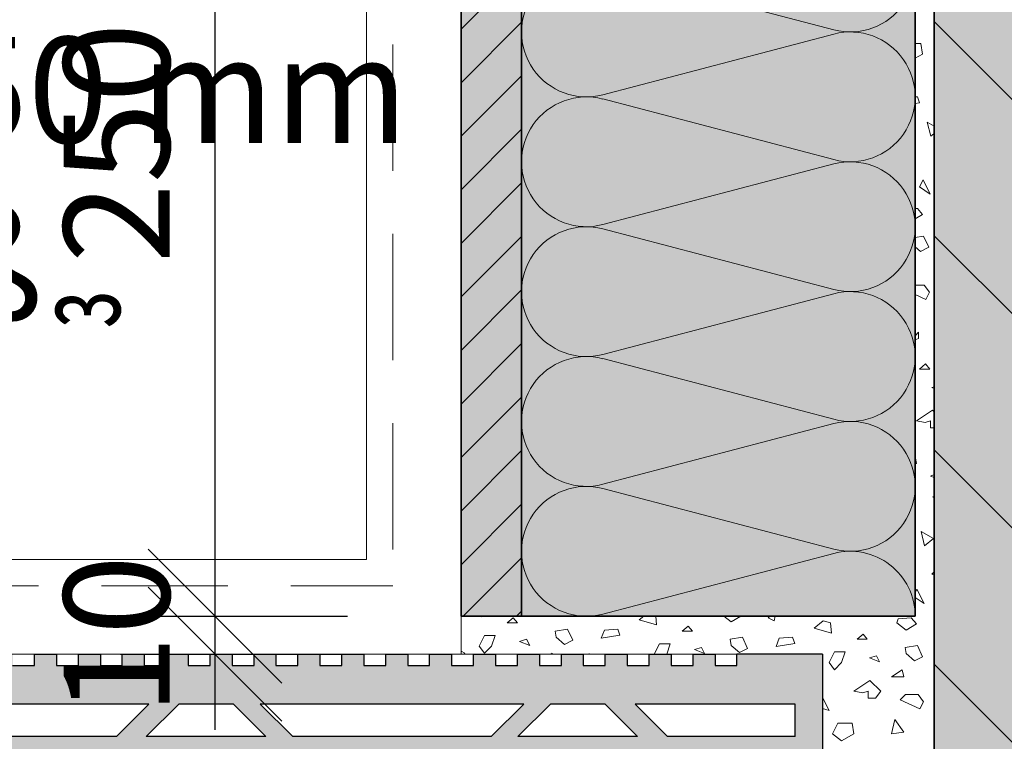
# Model space of a CAD drawing. Extents: x 25 to 254, y -291 to -9.
# Drawn here: x 79 to 105, y -185 to -166 of the extents above; entities that cross this region are included whole.
import ezdxf

# ---------------------------------------------------------------- set-up
doc = ezdxf.new("R2010")
doc.units = 0
doc.linetypes.add('DC_VERDECKT', pattern=[7, 4.669, -2.331])
doc.layers.add('Details 10', color=7, linetype='CONTINUOUS', lineweight=25)

# ---------------------------------------------------------------- blocks, each defined once
blk = doc.blocks.new('*U1')
at = {"layer": 'Details 10', "color": 7, "linetype": 'CONTINUOUS', "lineweight": 18}
for p, q in [((94.25, -165.01), (100.35, -166.612)), ((100.35, -166.724), (94.25, -168.326)), ((94.25, -168.438), (100.35, -170.04)), ((100.35, -170.153), (94.25, -171.755)), ((94.25, -171.867), (100.35, -173.469)), ((100.35, -173.581), (94.25, -175.183)), ((94.25, -175.295), (100.35, -176.897)), ((100.35, -177.01), (94.25, -178.612)), ((94.25, -178.724), (100.35, -180.326)), ((100.35, -180.438), (94.25, -182.04))]:
    blk.add_line(p, q, dxfattribs=at)
for centre, start, end in [((100.786, -164.954), 255.2878, 104.7122), ((93.814, -166.668), 75.2878, 284.7122), ((100.786, -168.382), 255.2878, 104.7122), ((93.814, -170.096), 75.2878, 284.7122), ((100.786, -171.811), 255.2878, 104.7122), ((93.814, -173.525), 75.2878, 284.7122), ((100.786, -175.239), 255.2878, 104.7122), ((93.814, -176.954), 75.2878, 284.7122), ((100.786, -178.668), 255.2878, 104.7122), ((93.814, -180.382), 75.2878, 284.7122), ((100.786, -182.096), 0, 104.7122)]:
    blk.add_arc(centre, 1.714, start, end, dxfattribs=at)
blk = doc.blocks.new('*D2')
at = {"layer": 'Details 10', "color": 7, "linetype": 'CONTINUOUS', "lineweight": 25}
for p, q in [((84, -185.096), (84, -180.096)), ((82.232, -180.329), (85.768, -183.864)), ((82.232, -181.329), (85.768, -184.864)), ((81.5, -182.096), (87.5, -182.096)), ((81.5, -183.096), (87.5, -183.096))]:
    blk.add_line(p, q, dxfattribs=at)
at = {"layer": 'Details 10', "color": 7, "lineweight": 30, "insert": (82.8, -182.596), "char_height": 2.8, "attachment_point": 8, "rotation": 90}
blk.add_mtext('\\fArial Narrow|b0|i0;10', dxfattribs=at)
blk = doc.blocks.new('*D3')
at = {"layer": 'Details 10', "color": 7, "linetype": 'CONTINUOUS', "lineweight": 25}
for p, q in [((84, -184.096), (84, -155.096)), ((82.232, -180.329), (85.768, -183.864)), ((81.5, -182.096), (87.5, -182.096))]:
    blk.add_line(p, q, dxfattribs=at)
at = {"layer": 'Details 10', "color": 7, "lineweight": 30, "insert": (82.8, -169.596), "char_height": 2.8, "attachment_point": 8, "rotation": 90}
blk.add_mtext('\\fArial Narrow|b0|i0;250', dxfattribs=at)
blk = doc.blocks.new('*U5')
at = {"layer": 'Details 10', "color": 7, "linetype": 'CONTINUOUS', "lineweight": 25}
for p, q in [((79.231, -183.096), (79.811, -183.096)), ((79.231, -183.396), (79.231, -183.096)), ((79.811, -183.096), (79.811, -183.396)), ((80.391, -183.096), (80.971, -183.096)), ((80.391, -183.396), (80.391, -183.096)), ((80.971, -183.096), (80.971, -183.396)), ((81.551, -183.096), (82.131, -183.096)), ((81.551, -183.396), (81.551, -183.096)), ((82.131, -183.096), (82.131, -183.396)), ((82.711, -183.096), (83.291, -183.096)), ((82.711, -183.396), (82.711, -183.096)), ((83.291, -183.096), (83.291, -183.396)), ((83.871, -183.096), (84.451, -183.096)), ((83.871, -183.396), (83.871, -183.096)), ((84.451, -183.096), (84.451, -183.396)), ((85.031, -183.096), (85.611, -183.096)), ((85.031, -183.396), (85.031, -183.096)), ((85.611, -183.096), (85.611, -183.396)), ((86.191, -183.096), (86.771, -183.096)), ((86.191, -183.396), (86.191, -183.096)), ((86.771, -183.096), (86.771, -183.396)), ((87.351, -183.096), (87.931, -183.096)), ((87.351, -183.396), (87.351, -183.096)), ((87.931, -183.096), (87.931, -183.396)), ((88.511, -183.096), (89.091, -183.096)), ((88.511, -183.396), (88.511, -183.096)), ((89.091, -183.096), (89.091, -183.396)), ((89.671, -183.096), (90.251, -183.096)), ((89.671, -183.396), (89.671, -183.096)), ((90.251, -183.096), (90.251, -183.396)), ((90.831, -183.096), (91.411, -183.096)), ((90.831, -183.396), (90.831, -183.096)), ((91.411, -183.096), (91.411, -183.396)), ((91.991, -183.096), (92.571, -183.096)), ((91.991, -183.396), (91.991, -183.096)), ((92.571, -183.096), (92.571, -183.396)), ((93.151, -183.096), (93.731, -183.096)), ((93.151, -183.396), (93.151, -183.096)), ((93.731, -183.096), (93.731, -183.396)), ((94.311, -183.096), (94.891, -183.096)), ((94.311, -183.396), (94.311, -183.096)), ((94.891, -183.096), (94.891, -183.396)), ((95.471, -183.096), (96.051, -183.096)), ((95.471, -183.396), (95.471, -183.096)), ((96.051, -183.096), (96.051, -183.396)), ((96.631, -183.096), (97.211, -183.096)), ((96.631, -183.396), (96.631, -183.096)), ((97.211, -183.096), (97.211, -183.396)), ((100.05, -183.096), (97.791, -183.096)), ((97.791, -183.396), (97.791, -183.096)), ((100.05, -183.096), (100.05, -187.02)), ((78.651, -183.396), (79.231, -183.396)), ((79.811, -183.396), (80.391, -183.396)), ((80.971, -183.396), (81.551, -183.396)), ((82.131, -183.396), (82.711, -183.396)), ((83.291, -183.396), (83.871, -183.396)), ((84.451, -183.396), (85.031, -183.396)), ((85.611, -183.396), (86.191, -183.396)), ((86.771, -183.396), (87.351, -183.396)), ((87.931, -183.396), (88.511, -183.396)), ((89.091, -183.396), (89.671, -183.396)), ((90.251, -183.396), (90.831, -183.396)), ((91.411, -183.396), (91.991, -183.396)), ((92.571, -183.396), (93.151, -183.396)), ((93.731, -183.396), (94.311, -183.396)), ((94.891, -183.396), (95.471, -183.396)), ((96.051, -183.396), (96.631, -183.396)), ((97.211, -183.396), (97.791, -183.396)), ((82.253, -184.416), (77.02, -184.416)), ((81.393, -185.276), (82.253, -184.416)), ((82.185, -185.276), (83.045, -184.416)), ((84.485, -184.416), (83.045, -184.416)), ((84.485, -184.416), (85.345, -185.276)), ((92.158, -184.416), (85.192, -184.416)), ((86.052, -185.276), (85.192, -184.416)), ((92.158, -184.416), (91.298, -185.276)), ((92.005, -185.276), (92.865, -184.416)), ((94.305, -184.416), (92.865, -184.416)), ((94.305, -184.416), (95.165, -185.276)), ((99.33, -184.416), (95.097, -184.416)), ((95.097, -184.416), (95.957, -185.276)), ((99.33, -185.276), (99.33, -184.416)), ((81.393, -185.276), (77.02, -185.276)), ((85.345, -185.276), (82.185, -185.276)), ((91.298, -185.276), (86.052, -185.276)), ((95.165, -185.276), (92.005, -185.276)), ((99.33, -185.276), (95.957, -185.276))]:
    blk.add_line(p, q, dxfattribs=at)
blk = doc.blocks.new('*U10')
at = {"layer": 'Details 10', "color": 7, "lineweight": 30, "insert": (37.065, -166.8), "char_height": 2.8, "attachment_point": 1}
blk.add_mtext('\\fArial Narrow|b0|i0;in Außenwand mind. 250 mm\\P(Stoßstellendämm-Maß\\PSchallschutz!!)', dxfattribs=at)

msp = doc.modelspace()

# ---------------------------------------------------------------- hatches: boundary and pattern name
at = {"layer": 'Details 10'}
msp.add_hatch(color=30, dxfattribs=at).paths.add_polyline_path([(106, -160.096), (106, -173.346), (109, -173.346), (109, -174.746), (109, -174.746), (109, -175.946), (109, -175.946), (109, -177.346), (106, -177.346), (106, -190.596), (109, -190.596), (109, -193.596), (106, -193.596), (105.786, -194.396), (103.8, -194.396), (103, -193.596), (103, -157.096), (127, -157.096), (127, -193.596), (124, -193.596), (123.786, -194.396), (121.714, -194.396), (121.5, -193.596), (121, -193.596), (121, -190.596), (124, -190.596), (124, -177.346), (121, -177.346), (121, -175.946), (121, -175.946), (121, -174.746), (121, -174.746), (121, -173.346), (124, -173.346), (124, -160.096)], flags=0)
at = {"layer": 'Details 10', "lineweight": 18}
h = msp.add_hatch(dxfattribs=at)
h.set_pattern_fill('SCHRAFFUR', angle=135, style=0, pattern_type=0)
h.set_pattern_definition([(135, (18.0936, -104.118), (-2.82843, -2.82843), [])])
h.paths.add_polyline_path([(106, -160.096), (106, -173.346), (109, -173.346), (109, -174.746), (109, -174.746), (109, -175.946), (109, -175.946), (109, -177.346), (106, -177.346), (106, -190.596), (109, -190.596), (109, -193.596), (106, -193.596), (105.786, -194.396), (103.8, -194.396), (103, -193.596), (103, -157.096), (127, -157.096), (127, -193.596), (124, -193.596), (123.786, -194.396), (121.714, -194.396), (121.5, -193.596), (121, -193.596), (121, -190.596), (124, -190.596), (124, -177.346), (121, -177.346), (121, -175.946), (121, -175.946), (121, -174.746), (121, -174.746), (121, -173.346), (124, -173.346), (124, -160.096)], flags=0)
h = msp.add_hatch(dxfattribs=at)
h.set_pattern_fill('SCHRAFFUR', angle=45, style=0, pattern_type=0)
h.set_pattern_definition([(45, (-39.9036, -254.5722), (-0.707107, 0.707107), [])])
h.paths.add_polyline_path([(92.1, -158.096), (92.1, -182.096), (90.5, -182.096), (90.5, -158.096)], flags=0)
at = {"layer": 'Details 10'}
h = msp.add_hatch(color=30, dxfattribs=at)
h.paths.add_polyline_path([(100.05, -219.596), (97.791, -219.596), (97.791, -219.296), (97.211, -219.296), (97.211, -219.596), (96.631, -219.596), (96.631, -219.296), (96.051, -219.296), (96.051, -219.596), (95.471, -219.596), (95.471, -219.296), (94.891, -219.296), (94.891, -219.596), (94.311, -219.596), (94.311, -219.296), (93.731, -219.296), (93.731, -219.596), (93.151, -219.596), (93.151, -219.296), (92.571, -219.296), (92.571, -219.596), (91.991, -219.596), (91.991, -219.296), (91.411, -219.296), (91.411, -219.596), (90.831, -219.596), (90.831, -219.296), (90.251, -219.296), (90.251, -219.596), (89.671, -219.596), (89.671, -219.296), (89.091, -219.296), (89.091, -219.596), (88.511, -219.596), (88.511, -219.296), (87.931, -219.296), (87.931, -219.596), (87.351, -219.596), (87.351, -219.296), (86.771, -219.296), (86.771, -219.596), (86.191, -219.596), (86.191, -219.296), (85.611, -219.296), (85.611, -219.596), (85.031, -219.596), (85.031, -219.296), (84.451, -219.296), (84.451, -219.596), (83.871, -219.596), (83.871, -219.296), (83.291, -219.296), (83.291, -219.596), (82.711, -219.596), (82.711, -219.296), (82.131, -219.296), (82.131, -219.596), (81.551, -219.596), (81.551, -219.296), (80.971, -219.296), (80.971, -219.596), (80.391, -219.596), (80.391, -219.296), (79.811, -219.296), (79.811, -219.596), (79.231, -219.596), (79.231, -219.296), (78.651, -219.296), (78.651, -219.596), (78.071, -219.596), (78.071, -219.296), (77.491, -219.296), (77.491, -219.596), (75.35, -219.596), (75.35, -216.526), (76.3, -216.269), (76.3, -213.721), (76.6, -213.721), (76.6, -213.221), (76.3, -213.221), (76.3, -211.851), (76.6, -211.851), (76.6, -211.351), (76.3, -211.351), (76.3, -209.985), (76.6, -209.985), (76.6, -209.485), (76.3, -209.485), (76.3, -208.115), (76.6, -208.115), (76.6, -207.615), (76.3, -207.615), (76.3, -206.256), (76.6, -206.256), (76.6, -205.756), (76.3, -205.756), (76.3, -204.386), (76.6, -204.386), (76.6, -203.886), (76.3, -203.886), (76.3, -202.52), (76.6, -202.52), (76.6, -202.02), (76.3, -202.02), (76.3, -200.65), (76.6, -200.65), (76.6, -200.15), (76.3, -200.15), (76.3, -198.791), (76.6, -198.791), (76.6, -198.291), (76.3, -198.291), (76.3, -196.921), (76.6, -196.921), (76.6, -196.421), (76.3, -196.421), (76.3, -195.055), (76.6, -195.055), (76.6, -194.555), (76.3, -194.555), (76.3, -193.185), (76.6, -193.185), (76.6, -192.685), (76.3, -192.685), (76.3, -191.326), (76.6, -191.326), (76.6, -190.826), (76.3, -190.826), (76.3, -189.456), (76.6, -189.456), (76.6, -188.956), (76.3, -188.956), (76.3, -186.425), (75.35, -186.171), (75.35, -183.096), (77.491, -183.096), (77.491, -183.396), (78.071, -183.396), (78.071, -183.096), (78.651, -183.096), (78.651, -183.396), (79.231, -183.396), (79.231, -183.096), (79.811, -183.096), (79.811, -183.396), (80.391, -183.396), (80.391, -183.096), (80.971, -183.096), (80.971, -183.396), (81.551, -183.396), (81.551, -183.096), (82.131, -183.096), (82.131, -183.396), (82.711, -183.396), (82.711, -183.096), (83.291, -183.096), (83.291, -183.396), (83.871, -183.396), (83.871, -183.096), (84.451, -183.096), (84.451, -183.396), (85.031, -183.396), (85.031, -183.096), (85.611, -183.096), (85.611, -183.396), (86.191, -183.396), (86.191, -183.096), (86.771, -183.096), (86.771, -183.396), (87.351, -183.396), (87.351, -183.096), (87.931, -183.096), (87.931, -183.396), (88.511, -183.396), (88.511, -183.096), (89.091, -183.096), (89.091, -183.396), (89.671, -183.396), (89.671, -183.096), (90.251, -183.096), (90.251, -183.396), (90.831, -183.396), (90.831, -183.096), (91.411, -183.096), (91.411, -183.396), (91.991, -183.396), (91.991, -183.096), (92.571, -183.096), (92.571, -183.396), (93.151, -183.396), (93.151, -183.096), (93.731, -183.096), (93.731, -183.396), (94.311, -183.396), (94.311, -183.096), (94.891, -183.096), (94.891, -183.396), (95.471, -183.396), (95.471, -183.096), (96.051, -183.096), (96.051, -183.396), (96.631, -183.396), (96.631, -183.096), (97.211, -183.096), (97.211, -183.396), (97.791, -183.396), (97.791, -183.096), (100.05, -183.096), (100.05, -187.02), (101, -187.275), (101, -188.956), (100.7, -188.956), (100.7, -189.456), (101, -189.456), (101, -190.826), (100.7, -190.826), (100.7, -191.326), (101, -191.326), (101, -192.685), (100.7, -192.685), (100.7, -193.185), (101, -193.185), (101, -194.555), (100.7, -194.555), (100.7, -195.055), (101, -195.055), (101, -196.421), (100.7, -196.421), (100.7, -196.921), (101, -196.921), (101, -198.291), (100.7, -198.291), (100.7, -198.791), (101, -198.791), (101, -200.15), (100.7, -200.15), (100.7, -200.65), (101, -200.65), (101, -202.02), (100.7, -202.02), (100.7, -202.52), (101, -202.52), (101, -203.886), (100.7, -203.886), (100.7, -204.386), (101, -204.386), (101, -205.756), (100.7, -205.756), (100.7, -206.256), (101, -206.256), (101, -207.615), (100.7, -207.615), (100.7, -208.115), (101, -208.115), (101, -209.485), (100.7, -209.485), (100.7, -209.985), (101, -209.985), (101, -211.351), (100.7, -211.351), (100.7, -211.851), (101, -211.851), (101, -213.221), (100.7, -213.221), (100.7, -213.721), (101, -213.721), (101, -215.42), (100.05, -215.674)], flags=0)
h.paths.add_polyline_path([(94.305, -184.416), (92.865, -184.416), (92.005, -185.276), (95.165, -185.276)], flags=16)
h.paths.add_polyline_path([(85.345, -185.276), (84.485, -184.416), (83.045, -184.416), (82.185, -185.276)], flags=16)
h.paths.add_polyline_path([(92.158, -184.416), (85.192, -184.416), (86.052, -185.276), (91.298, -185.276)], flags=16)
h.paths.add_polyline_path([(99.33, -184.416), (95.097, -184.416), (95.957, -185.276), (99.33, -185.276)], flags=16)
h.paths.add_polyline_path([(81.393, -185.276), (82.253, -184.416), (77.02, -184.416), (77.02, -185.276)], flags=16)
h.paths.add_polyline_path([(99.33, -186.996), (99.33, -185.946), (96.627, -185.946), (97.677, -186.996)], flags=16)
h.paths.add_polyline_path([(80.723, -185.946), (77.02, -185.946), (77.02, -186.996), (79.673, -186.996)], flags=16)
h.paths.add_polyline_path([(95.835, -185.946), (91.335, -185.946), (90.285, -186.996), (96.885, -186.996)], flags=16)
h.paths.add_polyline_path([(87.065, -186.996), (86.015, -185.946), (81.515, -185.946), (80.465, -186.996)], flags=16)
h.paths.add_polyline_path([(89.578, -186.996), (90.628, -185.946), (86.722, -185.946), (87.772, -186.996)], flags=16)
h.paths.add_polyline_path([(82.422, -188.876), (82.422, -187.676), (77.02, -187.676), (77.02, -188.876)], flags=16)
h.paths.add_polyline_path([(88.375, -188.876), (88.375, -187.676), (82.972, -187.676), (82.972, -188.876)], flags=16)
h.paths.add_polyline_path([(94.327, -188.876), (94.327, -187.676), (88.925, -187.676), (88.925, -188.876)], flags=16)
h.paths.add_polyline_path([(100.28, -188.876), (100.28, -187.676), (94.877, -187.676), (94.877, -188.876)], flags=16)
h.paths.add_polyline_path([(96.58, -190.756), (96.58, -189.556), (91.177, -189.556), (91.177, -190.756)], flags=16)
h.paths.add_polyline_path([(100.28, -189.556), (97.13, -189.556), (97.13, -190.756), (100.28, -190.756)], flags=16)
h.paths.add_polyline_path([(90.627, -189.556), (86.672, -189.556), (86.672, -190.756), (90.627, -190.756)], flags=16)
h.paths.add_polyline_path([(86.122, -189.556), (80.72, -189.556), (80.72, -190.756), (86.122, -190.756)], flags=16)
h.paths.add_polyline_path([(80.17, -189.556), (77.02, -189.556), (77.02, -190.756), (80.17, -190.756)], flags=16)
h.paths.add_polyline_path([(94.327, -191.436), (88.925, -191.436), (88.925, -192.636), (94.327, -192.636)], flags=16)
h.paths.add_polyline_path([(82.422, -192.636), (82.422, -191.436), (77.02, -191.436), (77.02, -192.636)], flags=16)
h.paths.add_polyline_path([(88.375, -192.636), (88.375, -191.436), (82.972, -191.436), (82.972, -192.636)], flags=16)
h.paths.add_polyline_path([(100.28, -192.636), (100.28, -191.436), (94.877, -191.436), (94.877, -192.636)], flags=16)
h.paths.add_polyline_path([(100.28, -194.426), (100.28, -193.226), (97.13, -193.226), (97.13, -194.426)], flags=16)
h.paths.add_polyline_path([(80.17, -193.226), (77.02, -193.226), (77.02, -194.426), (80.17, -194.426)], flags=16)
h.paths.add_polyline_path([(90.627, -194.426), (90.627, -193.226), (86.672, -193.226), (86.672, -194.426)], flags=16)
h.paths.add_polyline_path([(96.58, -194.426), (96.58, -193.226), (91.177, -193.226), (91.177, -194.426)], flags=16)
h.paths.add_polyline_path([(86.122, -193.226), (80.72, -193.226), (80.72, -194.426), (86.122, -194.426)], flags=16)
h.paths.add_polyline_path([(88.375, -196.306), (88.375, -195.106), (82.972, -195.106), (82.972, -196.306)], flags=16)
h.paths.add_polyline_path([(82.422, -196.306), (82.422, -195.106), (77.02, -195.106), (77.02, -196.306)], flags=16)
h.paths.add_polyline_path([(94.327, -196.306), (94.327, -195.106), (88.925, -195.106), (88.925, -196.306)], flags=16)
h.paths.add_polyline_path([(100.28, -196.306), (100.28, -195.106), (94.877, -195.106), (94.877, -196.306)], flags=16)
h.paths.add_polyline_path([(80.17, -196.986), (77.02, -196.986), (77.02, -198.186), (80.17, -198.186)], flags=16)
h.paths.add_polyline_path([(100.28, -198.186), (100.28, -196.986), (97.13, -196.986), (97.13, -198.186)], flags=16)
h.paths.add_polyline_path([(90.627, -198.186), (90.627, -196.986), (86.672, -196.986), (86.672, -198.186)], flags=16)
h.paths.add_polyline_path([(96.58, -198.186), (96.58, -196.986), (91.177, -196.986), (91.177, -198.186)], flags=16)
h.paths.add_polyline_path([(86.122, -196.986), (80.72, -196.986), (80.72, -198.186), (86.122, -198.186)], flags=16)
h.paths.add_polyline_path([(88.375, -200.066), (88.375, -198.866), (82.972, -198.866), (82.972, -200.066)], flags=16)
h.paths.add_polyline_path([(94.327, -200.066), (94.327, -198.866), (88.925, -198.866), (88.925, -200.066)], flags=16)
h.paths.add_polyline_path([(100.28, -200.066), (100.28, -198.866), (94.877, -198.866), (94.877, -200.066)], flags=16)
h.paths.add_polyline_path([(82.422, -200.066), (82.422, -198.866), (77.02, -198.866), (77.02, -200.066)], flags=16)
h.paths.add_polyline_path([(96.58, -200.746), (91.177, -200.746), (91.177, -201.946), (96.58, -201.946)], flags=16)
h.paths.add_polyline_path([(86.122, -201.946), (86.122, -200.746), (80.72, -200.746), (80.72, -201.946)], flags=16)
h.paths.add_polyline_path([(90.627, -200.746), (86.672, -200.746), (86.672, -201.946), (90.627, -201.946)], flags=16)
h.paths.add_polyline_path([(100.28, -200.746), (97.13, -200.746), (97.13, -201.946), (100.28, -201.946)], flags=16)
h.paths.add_polyline_path([(80.17, -201.946), (80.17, -200.746), (77.02, -200.746), (77.02, -201.946)], flags=16)
h.paths.add_polyline_path([(82.422, -202.626), (77.02, -202.626), (77.02, -203.826), (82.422, -203.826)], flags=16)
h.paths.add_polyline_path([(88.375, -202.626), (82.972, -202.626), (82.972, -203.826), (88.375, -203.826)], flags=16)
h.paths.add_polyline_path([(94.327, -202.626), (88.925, -202.626), (88.925, -203.826), (94.327, -203.826)], flags=16)
h.paths.add_polyline_path([(100.28, -202.626), (94.877, -202.626), (94.877, -203.826), (100.28, -203.826)], flags=16)
h.paths.add_polyline_path([(96.58, -204.506), (91.177, -204.506), (91.177, -205.706), (96.58, -205.706)], flags=16)
h.paths.add_polyline_path([(86.122, -205.706), (86.122, -204.506), (80.72, -204.506), (80.72, -205.706)], flags=16)
h.paths.add_polyline_path([(90.627, -204.506), (86.672, -204.506), (86.672, -205.706), (90.627, -205.706)], flags=16)
h.paths.add_polyline_path([(100.28, -204.506), (97.13, -204.506), (97.13, -205.706), (100.28, -205.706)], flags=16)
h.paths.add_polyline_path([(80.17, -205.706), (80.17, -204.506), (77.02, -204.506), (77.02, -205.706)], flags=16)
h.paths.add_polyline_path([(94.327, -206.386), (88.925, -206.386), (88.925, -207.586), (94.327, -207.586)], flags=16)
h.paths.add_polyline_path([(82.422, -206.386), (77.02, -206.386), (77.02, -207.586), (82.422, -207.586)], flags=16)
h.paths.add_polyline_path([(88.375, -206.386), (82.972, -206.386), (82.972, -207.586), (88.375, -207.586)], flags=16)
h.paths.add_polyline_path([(100.28, -206.386), (94.877, -206.386), (94.877, -207.586), (100.28, -207.586)], flags=16)
h.paths.add_polyline_path([(96.58, -208.266), (91.177, -208.266), (91.177, -209.466), (96.58, -209.466)], flags=16)
h.paths.add_polyline_path([(86.122, -209.466), (86.122, -208.266), (80.72, -208.266), (80.72, -209.466)], flags=16)
h.paths.add_polyline_path([(90.627, -208.266), (86.672, -208.266), (86.672, -209.466), (90.627, -209.466)], flags=16)
h.paths.add_polyline_path([(80.17, -209.466), (80.17, -208.266), (77.02, -208.266), (77.02, -209.466)], flags=16)
h.paths.add_polyline_path([(100.28, -208.266), (97.13, -208.266), (97.13, -209.466), (100.28, -209.466)], flags=16)
h.paths.add_polyline_path([(88.375, -210.056), (82.972, -210.056), (82.972, -211.256), (88.375, -211.256)], flags=16)
h.paths.add_polyline_path([(100.28, -210.056), (94.877, -210.056), (94.877, -211.256), (100.28, -211.256)], flags=16)
h.paths.add_polyline_path([(82.422, -210.056), (77.02, -210.056), (77.02, -211.256), (82.422, -211.256)], flags=16)
h.paths.add_polyline_path([(94.327, -210.056), (88.925, -210.056), (88.925, -211.256), (94.327, -211.256)], flags=16)
h.paths.add_polyline_path([(96.58, -211.936), (91.177, -211.936), (91.177, -213.136), (96.58, -213.136)], flags=16)
h.paths.add_polyline_path([(86.122, -213.136), (86.122, -211.936), (80.72, -211.936), (80.72, -213.136)], flags=16)
h.paths.add_polyline_path([(90.627, -211.936), (86.672, -211.936), (86.672, -213.136), (90.627, -213.136)], flags=16)
h.paths.add_polyline_path([(100.28, -211.936), (97.13, -211.936), (97.13, -213.136), (100.28, -213.136)], flags=16)
h.paths.add_polyline_path([(80.17, -213.136), (80.17, -211.936), (77.02, -211.936), (77.02, -213.136)], flags=16)
h.paths.add_polyline_path([(82.422, -213.816), (77.02, -213.816), (77.02, -215.016), (82.422, -215.016)], flags=16)
h.paths.add_polyline_path([(88.375, -213.816), (82.972, -213.816), (82.972, -215.016), (88.375, -215.016)], flags=16)
h.paths.add_polyline_path([(94.327, -213.816), (88.925, -213.816), (88.925, -215.016), (94.327, -215.016)], flags=16)
h.paths.add_polyline_path([(100.28, -213.816), (94.877, -213.816), (94.877, -215.016), (100.28, -215.016)], flags=16)
h.paths.add_polyline_path([(99.33, -216.746), (99.33, -215.696), (97.677, -215.696), (96.627, -216.746)], flags=16)
h.paths.add_polyline_path([(79.673, -215.696), (77.02, -215.696), (77.02, -216.746), (80.723, -216.746)], flags=16)
h.paths.add_polyline_path([(95.835, -216.746), (96.885, -215.696), (90.285, -215.696), (91.335, -216.746)], flags=16)
h.paths.add_polyline_path([(87.065, -215.696), (80.465, -215.696), (81.515, -216.746), (86.015, -216.746)], flags=16)
h.paths.add_polyline_path([(90.628, -216.746), (89.578, -215.696), (87.772, -215.696), (86.722, -216.746)], flags=16)
h.paths.add_polyline_path([(85.345, -217.416), (82.185, -217.416), (83.045, -218.276), (84.485, -218.276)], flags=16)
h.paths.add_polyline_path([(94.305, -218.276), (95.165, -217.416), (92.005, -217.416), (92.865, -218.276)], flags=16)
h.paths.add_polyline_path([(99.33, -217.416), (95.957, -217.416), (95.097, -218.276), (99.33, -218.276)], flags=16)
h.paths.add_polyline_path([(81.393, -217.416), (77.02, -217.416), (77.02, -218.276), (82.253, -218.276)], flags=16)
h.paths.add_polyline_path([(91.298, -217.416), (86.052, -217.416), (85.192, -218.276), (92.158, -218.276)], flags=16)

# ---------------------------------------------------------------- linework, layer by layer
at = {"layer": 'Details 10', "color": 7, "linetype": 'CONTINUOUS', "lineweight": 18}
for p, q in [((88, -104), (88, -180.596)), ((51, -180.596), (88, -180.596)), ((90.5, -182.096), (90.5, -183.096)), ((103, -182.096), (103, -275)), ((51, -183.096), (100.05, -183.096))]:
    msp.add_line(p, q, dxfattribs=at)
at = {"layer": 'Details 10', "color": 7, "linetype": 'DC_VERDECKT', "lineweight": 18, "ltscale": 0.714286}
for p in [(88.7, -127), (51, -181.296)]:
    msp.add_line(p, (88.7, -181.296), dxfattribs=at)
at = {"layer": 'Details 10', "color": 7, "linetype": 'CONTINUOUS', "lineweight": 35}
for p, q in [((103, -157.096), (103, -193.596)), ((90.5, -158.096), (90.5, -182.096)), ((92.1, -158.096), (92.1, -182.096)), ((102.5, -158.096), (102.5, -182.096)), ((90.5, -182.096), (102.5, -182.096))]:
    msp.add_line(p, q, dxfattribs=at)
at = {"layer": 'Details 10', "color": 7, "linetype": 'CONTINUOUS', "lineweight": 9}
for p, q in [((102.5, -166.971), (102.647, -166.971)), ((102.694, -167.253), (102.647, -166.971)), ((102.5, -167.363), (102.694, -167.253)), ((102.5, -168.384), (102.56, -168.379)), ((102.5, -168.561), (102.614, -168.542)), ((102.614, -168.542), (102.56, -168.379)), ((102.816, -169.048), (103, -169.153)), ((102.911, -169.424), (102.816, -169.048)), ((102.911, -169.424), (103, -169.352)), ((102.615, -170.761), (102.709, -170.573)), ((102.898, -170.949), (102.709, -170.573)), ((102.615, -170.761), (102.898, -170.949)), ((102.5, -171.33), (102.56, -171.326)), ((102.695, -171.488), (102.56, -171.326)), ((102.5, -171.605), (102.695, -171.488)), ((102.5, -172.093), (102.722, -172.056)), ((102.857, -172.353), (102.722, -172.056)), ((102.5, -172.338), (102.641, -172.461)), ((102.641, -172.461), (102.857, -172.353)), ((102.5, -173.354), (102.738, -173.354)), ((102.879, -173.542), (102.738, -173.354)), ((102.5, -173.601), (102.785, -173.731)), ((102.785, -173.731), (102.879, -173.542)), ((102.5, -174.693), (102.587, -174.597)), ((102.5, -174.797), (102.587, -174.759)), ((102.587, -174.759), (102.587, -174.597)), ((102.614, -175.57), (102.776, -175.435)), ((102.614, -175.57), (102.884, -175.57)), ((102.884, -175.57), (102.776, -175.435)), ((102.938, -176.056), (103, -176.039)), ((102.938, -176.056), (103, -176.081)), ((102.531, -176.937), (102.955, -176.654)), ((103, -176.7), (102.955, -176.654)), ((102.531, -176.937), (102.767, -176.984)), ((102.767, -176.984), (102.908, -176.937)), ((102.908, -177.125), (102.908, -176.937)), ((102.908, -177.125), (103, -177.125)), ((102.531, -178.065), (102.5, -177.877)), ((102.5, -178.083), (102.531, -178.065)), ((102.908, -178.394), (103, -178.358)), ((102.908, -178.394), (103, -178.434)), ((102.965, -178.949), (103, -178.922)), ((102.965, -178.949), (103, -178.959)), ((102.654, -179.86), (102.983, -180.048)), ((102.748, -180.237), (102.654, -179.86)), ((102.748, -180.237), (102.983, -180.048)), ((102.936, -180.989), (103, -180.926)), ((102.936, -180.989), (103, -181.01)), ((102.5, -181.48), (102.547, -181.385)), ((102.735, -181.762), (102.547, -181.385)), ((102.5, -181.605), (102.735, -181.762)), ((90.993, -182.096), (91.044, -182.111)), ((91.044, -182.111), (91.043, -182.096)), ((95.207, -182.192), (95.331, -182.096)), ((95.667, -182.328), (95.643, -182.096)), ((97.447, -182.096), (97.64, -182.247)), ((97.64, -182.247), (97.89, -182.096)), ((98.613, -182.138), (98.669, -182.096)), ((98.775, -182.22), (98.803, -182.096)), ((91.72, -182.274), (91.882, -182.138)), ((91.72, -182.274), (91.99, -182.274)), ((91.99, -182.274), (91.882, -182.138)), ((95.207, -182.192), (95.667, -182.328)), ((96.342, -182.49), (96.505, -182.355)), ((96.613, -182.49), (96.505, -182.355)), ((98.613, -182.138), (98.775, -182.22)), ((99.829, -182.409), (100.073, -182.22)), ((100.073, -182.22), (100.262, -182.274)), ((100.289, -182.544), (100.262, -182.274)), ((102.019, -182.274), (102.046, -182.165)), ((102.019, -182.274), (102.262, -182.463)), ((102.046, -182.165), (102.397, -182.138)), ((102.262, -182.463), (102.533, -182.301)), ((102.533, -182.301), (102.397, -182.138)), ((90.979, -182.888), (91.12, -182.606)), ((91.12, -182.606), (91.403, -182.606)), ((91.309, -182.888), (91.403, -182.606)), ((92.99, -182.49), (93.315, -182.436)), ((93.017, -182.652), (92.99, -182.49)), ((93.45, -182.733), (93.315, -182.436)), ((94.207, -182.679), (94.288, -182.463)), ((94.207, -182.679), (94.693, -182.598)), ((94.288, -182.463), (94.639, -182.436)), ((94.693, -182.598), (94.639, -182.436)), ((96.342, -182.49), (96.613, -182.49)), ((99.829, -182.409), (100.289, -182.544)), ((100.965, -182.706), (101.127, -182.571)), ((101.235, -182.706), (101.127, -182.571)), ((91.12, -183.076), (90.979, -182.888)), ((91.12, -183.076), (91.309, -182.888)), ((92.044, -182.76), (92.234, -182.706)), ((92.044, -182.76), (92.315, -182.868)), ((92.315, -182.868), (92.234, -182.706)), ((93.017, -182.652), (93.234, -182.841)), ((93.234, -182.841), (93.45, -182.733)), ((95.606, -183.096), (95.743, -182.822)), ((95.743, -182.822), (96.025, -182.822)), ((95.934, -183.096), (96.025, -182.822)), ((97.613, -182.706), (97.937, -182.652)), ((97.64, -182.868), (97.613, -182.706)), ((97.64, -182.868), (97.856, -183.057)), ((98.072, -182.949), (97.937, -182.652)), ((98.829, -182.895), (98.91, -182.679)), ((98.829, -182.895), (99.316, -182.814)), ((98.91, -182.679), (99.262, -182.652)), ((99.316, -182.814), (99.262, -182.652)), ((100.965, -182.706), (101.235, -182.706)), ((102.235, -182.922), (102.56, -182.868)), ((102.695, -183.166), (102.56, -182.868)), ((90.5, -183.017), (90.603, -183.076)), ((90.578, -183.096), (90.603, -183.076)), ((92.877, -183.096), (92.908, -183.076)), ((92.913, -183.096), (92.908, -183.076)), ((93.877, -183.096), (93.882, -183.085)), ((93.882, -183.085), (93.894, -183.096)), ((96.667, -182.976), (96.856, -182.922)), ((96.667, -182.976), (96.937, -183.085)), ((96.937, -183.085), (96.856, -182.922)), ((97.856, -183.057), (98.072, -182.949)), ((100.224, -183.32), (100.365, -183.038)), ((100.365, -183.038), (100.647, -183.038)), ((100.553, -183.32), (100.647, -183.038)), ((101.289, -183.193), (101.478, -183.139)), ((101.559, -183.301), (101.478, -183.139)), ((102.262, -183.085), (102.235, -182.922)), ((102.262, -183.085), (102.478, -183.274)), ((100.365, -183.508), (100.224, -183.32)), ((100.365, -183.508), (100.553, -183.32)), ((101.289, -183.193), (101.559, -183.301)), ((102.478, -183.274), (102.695, -183.166)), ((101.87, -183.697), (102.152, -183.508)), ((102.199, -183.697), (102.152, -183.508)), ((100.883, -184.073), (101.306, -183.791)), ((101.588, -184.073), (101.306, -183.791)), ((101.87, -183.697), (102.199, -183.697)), ((100.883, -184.073), (101.118, -184.12)), ((101.118, -184.12), (101.259, -184.073)), ((101.259, -184.261), (101.259, -184.073)), ((101.447, -184.261), (101.588, -184.073)), ((102.105, -184.308), (102.246, -184.167)), ((102.246, -184.167), (102.576, -184.167)), ((102.717, -184.355), (102.576, -184.167)), ((100.224, -184.59), (100.05, -184.242)), ((101.259, -184.261), (101.447, -184.261)), ((102.105, -184.308), (102.623, -184.543)), ((102.623, -184.543), (102.717, -184.355)), ((100.05, -184.532), (100.224, -184.59)), ((100.318, -185.202), (100.459, -184.919)), ((100.459, -184.919), (100.835, -184.919)), ((100.883, -185.202), (100.835, -184.919)), ((101.87, -185.202), (101.964, -184.825)), ((102.199, -185.155), (101.964, -184.825)), ((100.318, -185.202), (100.553, -185.39)), ((100.553, -185.39), (100.883, -185.202)), ((101.87, -185.202), (102.199, -185.155))]:
    msp.add_line(p, q, dxfattribs=at)
at = {"layer": 'Details 10', "color": 30}
msp.add_solid([(92.1, -158.096), (92.1, -182.096), (90.5, -158.096), (90.5, -182.096)], dxfattribs=at)
at = {"layer": 'Details 10', "color": 254}
msp.add_solid([(102.5, -182.096), (92.1, -182.096), (102.5, -158.096), (92.1, -158.096)], dxfattribs=at)

# ---------------------------------------------------------------- block references
at = {"layer": 'Details 10', "color": 7, "lineweight": 25}
for name in ['*D3', '*U10', '*D2']:
    msp.add_blockref(name, (0, 0), dxfattribs=at)
at = {"layer": 'Details 10', "color": 5, "lineweight": 25}
for name in ['*U1', '*U5']:
    msp.add_blockref(name, (0, 0), dxfattribs=at)

# ---------------------------------------------------------------- texts
at = {"layer": 'Details 10', "color": 7, "lineweight": 30, "insert": (83.164, -174.547), "char_height": 2.8, "attachment_point": 7, "rotation": 90}
msp.add_mtext('\\Ftxt;\\W0.70;³', dxfattribs=at)

doc.saveas('drawing.dxf')
